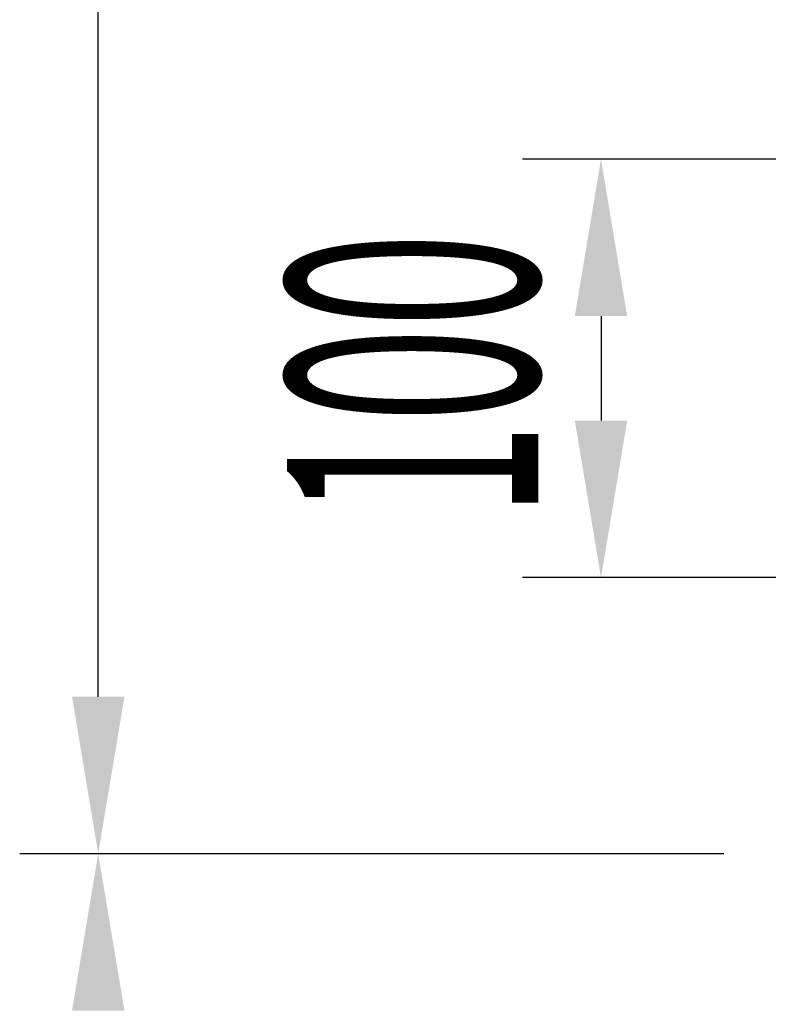
# Model space of a CAD drawing. Units: millimetres. Extents: x 12111 to 28219, y 21174 to 33924.
# Drawn here: x 25117 to 25296, y 28060 to 28295 of the extents above; entities that cross this region are included whole.
import ezdxf

# ---------------------------------------------------------------- set-up
doc = ezdxf.new("R2010")
doc.units = ezdxf.units.MM
doc.layers.add('ACOTA', color=50, linetype='Continuous')
doc.styles.add('ACO', font='simplex.shx', dxfattribs={"width": 0.5})

msp = doc.modelspace()

# ---------------------------------------------------------------- linework, layer by layer
at = {"layer": 'ACOTA'}
for p, q in [((25135.87, 28133.09), (25135.87, 28536.09)), ((25376.57, 28261.58), (25237.17, 28261.58)), ((25255.92, 28224.08), (25255.92, 28199.08)), ((25376.57, 28161.58), (25237.17, 28161.58)), ((25285.27, 28095.59), (25117.12, 28095.59)), ((25120.87, 28095.59), (25117.12, 28095.59))]:
    msp.add_line(p, q, dxfattribs=at)
for points in [[(25262.17, 28224.08), (25249.67, 28224.08), (25255.92, 28261.58)], [(25249.67, 28199.08), (25262.17, 28199.08), (25255.92, 28161.58)], [(25129.62, 28133.09), (25142.12, 28133.09), (25135.87, 28095.59)], [(25142.12, 28058.09), (25129.62, 28058.09), (25135.87, 28095.59)]]:
    msp.add_solid(points, dxfattribs=at)

# ---------------------------------------------------------------- texts
at = {"layer": 'ACOTA', "style": 'ACO', "width": 0.5}
msp.add_text('100', height=60, rotation=90, dxfattribs=at).set_placement((25240.92, 28175.87))

doc.saveas('drawing.dxf')
